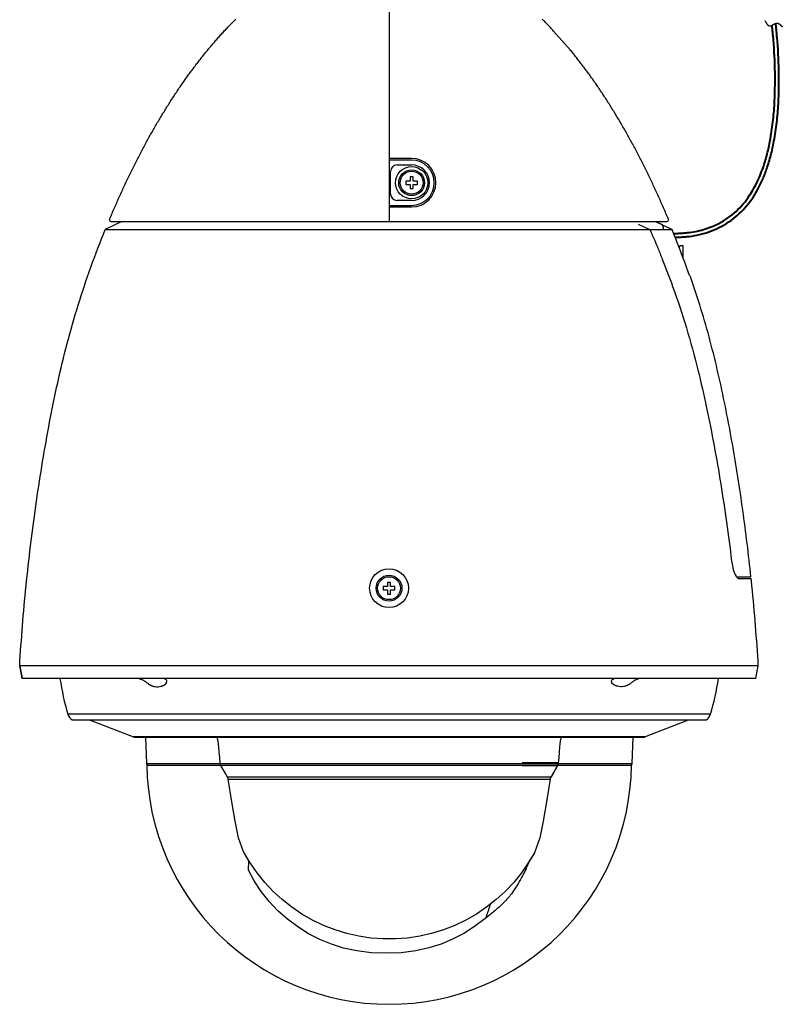
# Model space of a CAD drawing. Units: millimetres. Extents: x 297 to 436, y -248 to -15.
# Drawn here: x 370 to 394, y -108 to -78 of the extents above; entities that cross this region are included whole.
import ezdxf

# ---------------------------------------------------------------- set-up
doc = ezdxf.new("R2010")
doc.units = ezdxf.units.MM
doc.linetypes.add('PHANTOM2', pattern=[31.75, 15.875, -3.175, 3.175, -3.175, 3.175, -3.175])
doc.layers.add('GAIKEI', color=7, linetype='Continuous')

msp = doc.modelspace()

# ---------------------------------------------------------------- linework, layer by layer
at = {"layer": 'GAIKEI', "color": 1, "linetype": 'Continuous'}
for p, q in [((381.73512675, -77.05601707), (381.73512675, -83.86911965)), ((382.43647554, -81.91536229), (381.73512675, -81.91536229)), ((382.43647554, -81.96545864), (381.73512675, -81.96545864)), ((381.98560846, -82.11574766), (382.43647554, -82.11574766)), ((381.78522309, -83.01748183), (381.78522309, -82.31613303)), ((382.3863792, -82.61671109), (382.25612871, -82.61671109)), ((382.25612871, -82.61671109), (382.25612871, -82.71690377)), ((382.25612871, -82.71690377), (382.3863792, -82.71690377)), ((382.48657188, -82.4864606), (382.3863792, -82.4864606)), ((382.3863792, -82.4864606), (382.3863792, -82.61671109)), ((382.3863792, -82.71690377), (382.3863792, -82.84715426)), ((382.48657188, -82.61671109), (382.48657188, -82.4864606)), ((382.61682238, -82.61671109), (382.48657188, -82.61671109)), ((382.48657188, -82.71690377), (382.61682238, -82.71690377)), ((382.48657188, -82.84715426), (382.48657188, -82.71690377)), ((382.61682238, -82.71690377), (382.61682238, -82.61671109)), ((382.3863792, -82.84715426), (382.48657188, -82.84715426)), ((382.43647554, -83.2178672), (381.98560846, -83.2178672)), ((381.73512675, -83.36815623), (382.43647554, -83.36815623)), ((381.73512675, -83.41825257), (382.43647554, -83.41825257)), ((373.11838198, -83.86911965), (390.35186808, -83.86911965)), ((390.00273932, -83.86911765), (390.18042605, -83.95571704)), ((372.93932313, -84.11960136), (390.5099216, -84.11960136)), ((390.23675799, -84.0457514), (390.23675799, -84.11960136)), ((390.7524684, -84.62056479), (390.72742023, -84.67066113)), ((390.85266108, -84.62056479), (390.7524684, -84.62056479)), ((390.85266108, -84.97123919), (390.85266108, -84.62056479)), ((392.5110327, -94.890315), (392.95773596, -94.890315)), ((392.58054962, -94.94041134), (392.96302228, -94.94041134)), ((381.55477991, -95.19089306), (381.55477991, -95.29108574)), ((381.6850304, -95.19089306), (381.55477991, -95.19089306)), ((381.6850304, -95.06064257), (381.6850304, -95.19089306)), ((381.78522309, -95.06064257), (381.6850304, -95.06064257)), ((381.78522309, -95.19089306), (381.78522309, -95.06064257)), ((381.91547358, -95.19089306), (381.78522309, -95.19089306)), ((381.91547358, -95.29108574), (381.91547358, -95.19089306)), ((381.55477991, -95.29108574), (381.6850304, -95.29108574)), ((381.6850304, -95.29108574), (381.6850304, -95.42133623)), ((381.6850304, -95.42133623), (381.78522309, -95.42133623)), ((381.78522309, -95.42133623), (381.78522309, -95.29108574)), ((381.78522309, -95.29108574), (381.91547358, -95.29108574)), ((393.18512818, -97.64561384), (370.29704891, -97.64561384)), ((374.81555726, -98.08228557), (374.81551155, -98.08218458)), ((388.66662265, -98.08227934), (388.66666554, -98.08218458)), ((391.70407513, -99.15110004), (371.77810196, -99.15110004)), ((391.54557808, -99.3301316), (371.93659901, -99.3301316)), ((373.84477143, -99.85987218), (389.63740566, -99.85987218)), ((376.41904097, -99.89644147), (376.41026791, -99.85987218)), ((376.43590842, -99.98228107), (376.41894626, -99.89600872)), ((387.06323083, -99.89600872), (387.04626867, -99.98228107)), ((387.07190785, -99.85987218), (387.06313612, -99.89644147)), ((376.47227795, -100.32911374), (376.45927296, -100.16546919)), ((376.4858507, -100.49946827), (376.47225093, -100.32877374)), ((387.00995204, -100.32844886), (386.9963523, -100.49914304)), ((387.02290413, -100.16546919), (387.00992616, -100.32877373)), ((374.21873981, -100.68145219), (389.26343728, -100.68145219)), ((374.22730515, -100.73154854), (389.25487194, -100.73154854)), ((376.49876296, -100.66112101), (376.48582479, -100.49914304)), ((376.51542099, -100.72521398), (376.50646837, -100.70153472)), ((376.52359722, -100.74123786), (376.51542099, -100.72521398)), ((386.97934632, -100.65974911), (385.85922665, -100.65974911)), ((385.85922665, -100.73887681), (386.95608325, -100.73887681)), ((386.95857987, -100.74123788), (386.89023007, -100.86123653)), ((386.98131459, -100.67789371), (386.97550445, -100.70219974)), ((386.98341411, -100.66112104), (386.98131459, -100.67789371)), ((386.99637943, -100.4988034), (386.98341413, -100.66112101)), ((376.62719887, -100.92292475), (376.59194702, -100.86123653)), ((376.72880255, -101.10033904), (376.66291708, -100.9854281)), ((386.85497822, -100.92292475), (386.81926001, -100.9854281)), ((377.23241772, -101.09779392), (376.73152458, -101.097789)), ((376.75216797, -101.16713745), (376.74799983, -101.14679783)), ((376.75655517, -101.16540756), (377.23241772, -101.16540056)), ((386.24975937, -101.09779392), (377.23241772, -101.09779392)), ((377.23241772, -101.16540056), (386.24975937, -101.16540056)), ((386.7506525, -101.09778901), (386.24975937, -101.09779392)), ((386.24975937, -101.16540056), (386.72562192, -101.16540754)), ((386.73000866, -101.1671374), (386.62083575, -101.86371416)), ((386.7533748, -101.10033932), (386.74350355, -101.120031)), ((376.91431097, -102.16301236), (376.86134143, -101.86371474)), ((386.6208977, -101.86336409), (386.51492764, -102.46209953)), ((377.22993532, -103.42292817), (377.22578638, -103.41550771)), ((377.2376949, -103.43699425), (377.22970538, -103.42251693)), ((377.24134299, -103.44369306), (377.2376949, -103.43699425)), ((377.39110397, -103.69747611), (377.24134262, -103.44369317)), ((386.2408344, -103.44369328), (386.0626496, -103.74559595)), ((386.25639103, -103.41550714), (386.25246034, -103.42253736)), ((377.37450651, -103.97677197), (377.39111185, -103.69742209)), ((386.0531318, -103.77125745), (385.99196779, -103.92328918)), ((386.05724959, -103.76060708), (386.04735553, -103.78616034)), ((386.05314175, -103.77126126), (386.05340759, -103.77057379)), ((386.05340759, -103.77057379), (386.05728155, -103.76052547)), ((386.0571312, -103.76091652), (386.05728155, -103.76052546)), ((386.05728104, -103.76052526), (386.05790429, -103.75890336)), ((386.0579048, -103.75890355), (386.0635024, -103.74427046)), ((386.06359283, -103.74401894), (386.05790893, -103.75889123)), ((377.37450651, -103.97677197), (377.37386367, -103.98780577)), ((385.98279941, -103.94498845), (385.96007904, -103.99748654)), ((385.98614707, -103.93712258), (385.98767471, -103.9335124)), ((385.98766748, -103.93350935), (385.99196178, -103.92330359)), ((385.98767471, -103.9335124), (385.99193226, -103.92337715)), ((385.99196283, -103.92330403), (385.99441607, -103.91742398)), ((385.99441607, -103.91742398), (386.00774213, -103.88514047)), ((386.00774213, -103.88514047), (386.01585742, -103.86524393)), ((386.01781835, -103.86040383), (386.01580285, -103.86537156))]:
    msp.add_line(p, q, dxfattribs=at)
at = {"layer": 'GAIKEI', "linetype": 'Continuous'}
for p, q in [((373.45234642, -83.86911965), (372.93932313, -84.11960136)), ((373.4527463, -83.86911965), (372.93993822, -84.11963576)), ((389.99689831, -83.86911965), (390.5099216, -84.11960136)), ((390.3710407, -83.7355202), (390.39806016, -83.79962609)), ((390.56813108, -84.26381691), (390.5099216, -84.11960136)), ((390.62559386, -84.40833251), (390.56813108, -84.26381691)), ((390.68231402, -84.55314242), (390.62559386, -84.40833251)), ((390.73829564, -84.69824091), (390.68231402, -84.55314242)), ((390.79354281, -84.84362225), (390.73829564, -84.69824091)), ((390.84805831, -84.98928112), (390.79354281, -84.84362225)), ((390.90183582, -85.13521519), (390.84805831, -84.98928112)), ((390.95486503, -85.28142346), (390.90183582, -85.13521519)), ((391.00713563, -85.42790488), (390.95486503, -85.28142346)), ((391.04624506, -85.53934686), (391.00713563, -85.42790488)), ((370.363257, -98.04638458), (370.28512531, -97.64561384)), ((393.18512818, -97.64561384), (370.28512531, -97.64561384)), ((370.3692188, -98.04638458), (370.29704891, -97.64561384)), ((393.10699649, -98.04638458), (393.18512818, -97.64561384)), ((393.11295829, -98.04638458), (393.18512818, -97.64561384)), ((393.11295829, -98.04638458), (370.363257, -98.04638458)), ((372.47208495, -99.3301316), (373.80826128, -99.85298321)), ((391.01009214, -99.3301316), (389.67391581, -99.85298321)), ((374.188105, -99.85987218), (374.21873981, -100.68145219)), ((389.29407209, -99.85987218), (389.26343728, -100.68145219)), ((374.21873981, -100.68145219), (374.22730515, -100.73154854)), ((389.26343728, -100.68145219), (389.25487194, -100.73154854))]:
    msp.add_line(p, q, dxfattribs=at)
at = {"layer": 'GAIKEI', "color": 7, "linetype": 'Continuous'}
msp.add_line((389.67391581, -99.85298321), (373.80826128, -99.85298321), dxfattribs=at)
at = {"layer": 'GAIKEI', "linetype": 'Continuous'}
for points in [[(373.07219333, -83.79962609), (373.09109332, -83.75472332), (373.11003762, -83.70991874), (373.12902614, -83.66521258), (373.14805878, -83.62060506), (373.16713545, -83.57609642), (373.18625605, -83.53168688), (373.20542048, -83.48737667), (373.22462863, -83.44316601), (373.24388043, -83.39905514), (373.26317575, -83.35504428), (373.28251451, -83.31113366), (373.30189661, -83.2673235), (373.32132195, -83.22361402), (373.34079042, -83.18000545), (373.36030193, -83.13649802), (373.37985638, -83.09309194), (373.39945366, -83.04978744), (373.41909368, -83.00658474), (373.43877634, -82.96348407), (373.45850153, -82.92048564), (373.47826916, -82.87758967), (373.49807912, -82.83479638), (373.51793131, -82.792106), (373.53782563, -82.74951874), (373.55776197, -82.70703482), (373.57774024, -82.66465446), (373.59776034, -82.62237787), (373.61782215, -82.58020528), (373.63792559, -82.53813689), (373.65807053, -82.49617293), (373.67825689, -82.45431361), (373.69848455, -82.41255914), (373.71875342, -82.37090974), (373.73906339, -82.32936562), (373.75941435, -82.28792699), (373.7798062, -82.24659407), (373.80023885, -82.20536707), (373.82071217, -82.16424621), (373.84122607, -82.12323168), (373.86178044, -82.0823237), (373.88237518, -82.04152248), (373.90301018, -82.00082824), (373.92368533, -81.96024117), (373.94440053, -81.91976149), (373.96515568, -81.8793894), (373.98595066, -81.83912512), (374.00678537, -81.79896884), (374.02765971, -81.75892078), (374.04857356, -81.71898114), (374.06952682, -81.67915012), (374.09051938, -81.63942792), (374.11155113, -81.59981476), (374.13262197, -81.56031084), (374.15373179, -81.52091635), (374.17488048, -81.4816315), (374.19606793, -81.44245649), (374.21729403, -81.40339153), (374.23855868, -81.3644368), (374.25986176, -81.32559252), (374.28120316, -81.28685888), (374.30258278, -81.24823608), (374.32400051, -81.20972431), (374.34545623, -81.17132378), (374.36694985, -81.13303468), (374.38848123, -81.09485721), (374.41005029, -81.05679156), (374.4316569, -81.01883793), (374.45330095, -80.98099652), (374.47498234, -80.94326751), (374.49670095, -80.9056511), (374.51845667, -80.86814749), (374.54024939, -80.83075686), (374.562079, -80.79347941), (374.58394538, -80.75631533), (374.60584843, -80.71926481), (374.62778803, -80.68232804), (374.64976407, -80.64550521), (374.67177643, -80.6087965), (374.69382501, -80.57220211), (374.71590969, -80.53572222), (374.73803036, -80.49935703), (374.7601869, -80.46310671), (374.7823792, -80.42697145), (374.80460715, -80.39095144), (374.82687063, -80.35504687), (374.84916953, -80.31925791), (374.87150373, -80.28358475), (374.89387313, -80.24802757), (374.91627759, -80.21258656), (374.93871702, -80.1772619), (374.96119129, -80.14205376), (374.9837003, -80.10696233), (375.00624391, -80.0719878), (375.02882203, -80.03713033), (375.05143453, -80.0023901), (375.07408129, -79.9677673), (375.09676221, -79.93326211), (375.11947716, -79.89887469), (375.14222603, -79.86460523), (375.1650087, -79.8304539), (375.18782506, -79.79642087), (375.21067498, -79.76250633), (375.23355835, -79.72871044), (375.25647506, -79.69503338), (375.27942499, -79.66147532), (375.30240801, -79.62803643), (375.32542401, -79.59471688), (375.34847287, -79.56151685), (375.37155448, -79.52843651), (375.39466872, -79.49547602), (375.41781546, -79.46263555), (375.44099459, -79.42991528), (375.46420599, -79.39731537), (375.48744954, -79.36483598), (375.51072512, -79.33247728), (375.53403262, -79.30023945), (375.55737191, -79.26812264), (375.58074287, -79.23612702), (375.60414538, -79.20425275), (375.62757933, -79.1725), (375.65104459, -79.14086893), (375.67454105, -79.1093597), (375.69806857, -79.07797248), (375.72162705, -79.04670742), (375.74521636, -79.01556468), (375.76883638, -78.98454443), (375.79248699, -78.95364682), (375.81616806, -78.92287201), (375.83987949, -78.89222016), (375.86362113, -78.86169143), (375.88739288, -78.83128597), (375.91119461, -78.80100394), (375.93502621, -78.77084549), (375.95888753, -78.74081079), (375.98277847, -78.71089997), (376.00669891, -78.6811132), (376.03064871, -78.65145064), (376.05462776, -78.62191242), (376.07863594, -78.5924987), (376.10267311, -78.56320964), (376.12673916, -78.53404538), (376.15083397, -78.50500607), (376.17495741, -78.47609187), (376.19910935, -78.44730292), (376.22328968, -78.41863936), (376.24749826, -78.39010135), (376.27173498, -78.36168903), (376.29599971, -78.33340254), (376.32029233, -78.30524204), (376.34461271, -78.27720766), (376.36896073, -78.24929955), (376.39333625, -78.22151786), (376.41773917, -78.19386272), (376.44216935, -78.16633428), (376.46662666, -78.13893267), (376.49111099, -78.11165805), (376.5156222, -78.08451054), (376.54016017, -78.05749029), (376.56472478, -78.03059744), (376.58931589, -78.00383212), (376.61393339, -77.97719447), (376.63857714, -77.95068463), (376.66324703, -77.92430273), (376.68794291, -77.89804892), (376.71266468, -77.87192331), (376.73741219, -77.84592606), (376.76218533, -77.82005728), (376.78698396, -77.79431712), (376.81180796, -77.76870571), (376.83665721, -77.74322317), (376.86153156, -77.71786963), (376.88643091, -77.69264524), (376.91135511, -77.66755011), (376.93630405, -77.64258438), (376.96127758, -77.61774817), (376.9862756, -77.59304161)], [(386.74393289, -77.85755855), (386.73675716, -77.85002932), (386.71186163, -77.82400846), (386.68694032, -77.7981175), (386.66199337, -77.77235659), (386.63702089, -77.74672586), (386.61202303, -77.72122543), (386.58699991, -77.69585545), (386.56195166, -77.67061603), (386.53687841, -77.64550733), (386.51178028, -77.62052945), (386.48665742, -77.59568254)], [(390.39806016, -83.79962609), (390.37906363, -83.75449448), (390.36002234, -83.70946206), (390.34093637, -83.66452907), (390.32180583, -83.61969573), (390.30263082, -83.57496229), (390.28341143, -83.53032897), (390.26414776, -83.485796), (390.24483993, -83.44136361), (390.22548801, -83.39703204), (390.20609212, -83.35280152), (390.18665236, -83.30867226), (390.16716882, -83.26464451), (390.14764161, -83.22071849), (390.12807082, -83.17689442), (390.10845657, -83.13317254), (390.08879894, -83.08955307), (390.06909805, -83.04603623), (390.049354, -83.00262226), (390.02956688, -82.95931137), (390.0097368, -82.9161038), (389.98986386, -82.87299976), (389.96994817, -82.82999947), (389.94998983, -82.78710317), (389.92998894, -82.74431107), (389.9099456, -82.70162339), (389.88985993, -82.65904036), (389.86973201, -82.6165622), (389.84956197, -82.57418912), (389.82934989, -82.53192135), (389.8090959, -82.4897591), (389.78880008, -82.4477026), (389.76846255, -82.40575205), (389.74808341, -82.36390769), (389.72766277, -82.32216972), (389.70720074, -82.28053836), (389.68669741, -82.23901382), (389.6661529, -82.19759633), (389.64556731, -82.15628609), (389.62494075, -82.11508333), (389.60427332, -82.07398824), (389.58356514, -82.03300106), (389.5628163, -81.99212198), (389.54202693, -81.95135122), (389.52119712, -81.910689), (389.50032698, -81.87013551), (389.47941662, -81.82969098), (389.45846615, -81.78935561), (389.43747568, -81.74912961), (389.41644531, -81.70901319), (389.39537516, -81.66900656), (389.37426534, -81.62910992), (389.35311594, -81.58932348), (389.33192709, -81.54964744), (389.3106989, -81.51008202), (389.28943146, -81.47062742), (389.2681249, -81.43128384), (389.24677933, -81.39205148), (389.22539485, -81.35293055), (389.20397157, -81.31392125), (389.18250961, -81.27502379), (389.16100907, -81.23623836), (389.13947007, -81.19756517), (389.11789273, -81.15900441), (389.09627714, -81.12055628), (389.07462343, -81.08222099), (389.0529317, -81.04399874), (389.03120207, -81.00588971), (389.00943466, -80.96789412), (388.98762956, -80.93001215), (388.9657869, -80.892244), (388.94390679, -80.85458986), (388.92198935, -80.81704994), (388.90003468, -80.77962443), (388.8780429, -80.74231352), (388.85601412, -80.7051174), (388.83394846, -80.66803626), (388.81184604, -80.63107031), (388.78970696, -80.59421972), (388.76753134, -80.5574847), (388.7453193, -80.52086542), (388.72307095, -80.48436209), (388.7007864, -80.44797489), (388.67846578, -80.411704), (388.6561092, -80.37554962), (388.63371676, -80.33951194), (388.6112886, -80.30359113), (388.58882483, -80.26778739), (388.56632555, -80.2321009), (388.54379089, -80.19653185), (388.52122097, -80.16108042), (388.4986159, -80.12574679), (388.4759758, -80.09053115), (388.45330079, -80.05543368), (388.43059098, -80.02045456), (388.40784649, -79.98559397), (388.38506744, -79.95085209), (388.36225395, -79.91622911), (388.33940613, -79.8817252), (388.31652411, -79.84734054), (388.293608, -79.81307531), (388.27065792, -79.77892969), (388.24767399, -79.74490385), (388.22465632, -79.71099797), (388.20160505, -79.67721223), (388.17852028, -79.64354679), (388.15540214, -79.61000184), (388.13225075, -79.57657755), (388.10906623, -79.54327409), (388.08584869, -79.51009164), (388.06259825, -79.47703036), (388.03931505, -79.44409042), (388.01599919, -79.41127201), (387.9926508, -79.37857528), (387.96927, -79.34600041), (387.94585692, -79.31354757), (387.92241166, -79.28121691), (387.89893436, -79.24900862), (387.87542513, -79.21692286), (387.8518841, -79.1849598), (387.82831139, -79.15311959), (387.80470712, -79.1214024), (387.78107141, -79.08980841), (387.75740438, -79.05833777), (387.73370617, -79.02699064), (387.70997689, -78.9957672), (387.68621666, -78.96466759), (387.6624256, -78.93369198), (387.63860385, -78.90284054), (387.61475152, -78.87211341), (387.59086874, -78.84151077), (387.56695563, -78.81103276), (387.54301231, -78.78067955), (387.51903891, -78.7504513), (387.49503555, -78.72034815), (387.47100236, -78.69037027), (387.44693947, -78.66051781), (387.42284698, -78.63079093), (387.39872504, -78.60118978), (387.37457377, -78.57171451), (387.35039328, -78.54236528), (386.83388376, -77.96565659), (386.80964523, -77.93655989), (386.78537787, -77.90758968), (386.76108181, -77.8787461), (386.73675716, -77.85002932)], [(370.28512531, -97.64561384), (370.29443728, -97.49039039), (370.3041735, -97.33519493), (370.31433208, -97.1800282), (370.32491115, -97.02489093), (370.3359088, -96.86978385), (370.34732315, -96.7147077), (370.35915231, -96.55966322), (370.37139438, -96.40465113), (370.38404749, -96.24967217), (370.39710973, -96.09472708), (370.41057922, -95.93981659), (370.42445407, -95.78494143), (370.43873239, -95.63010233), (370.45341229, -95.47530004), (370.46849188, -95.32053528), (370.48396927, -95.1658088), (370.49984257, -95.01112131), (370.51610989, -94.85647357), (370.53276935, -94.70186629), (370.54981904, -94.54730022), (370.56725709, -94.3927761), (370.58508159, -94.23829464), (370.60329067, -94.08385659), (370.62188244, -93.92946269), (370.64085499, -93.77511366), (370.66020645, -93.62081024), (370.67993492, -93.46655317), (370.70003852, -93.31234317), (370.72051535, -93.15818099), (370.74136352, -93.00406736), (370.76258115, -92.850003), (370.78416634, -92.69598866), (370.8061186, -92.54202524), (370.82844416, -92.38811451), (370.85115132, -92.23425847), (370.87424835, -92.08045915), (370.89774354, -91.92671855), (370.92164518, -91.77303869), (370.94596156, -91.61942159), (370.97070096, -91.46586927), (370.99587166, -91.31238373), (371.02148196, -91.15896699), (371.04754013, -91.00562108), (371.07405446, -90.852348), (371.10103325, -90.69914976), (371.12848477, -90.54602839), (371.15641731, -90.3929859), (371.18483915, -90.24002431), (371.21375859, -90.08714562), (371.24318391, -89.93435186), (371.27312339, -89.78164503), (371.30358539, -89.62902722), (371.3345829, -89.47650341), (371.36613596, -89.32408312), (371.39826525, -89.17177627), (371.43099142, -89.01959275), (371.46433515, -88.86754248), (371.49831709, -88.71563535), (371.53295792, -88.56388127), (371.56827829, -88.41229015), (371.60429888, -88.2608719), (371.64104034, -88.1096364), (371.67852333, -87.95859358), (371.71676854, -87.80775334), (371.75579661, -87.65712558), (371.79562822, -87.50672021), (371.83628402, -87.35654713), (371.87778469, -87.20661624), (371.92015088, -87.05693746), (371.96339597, -86.90751859), (372.00751314, -86.75836166), (372.05249207, -86.60946769), (372.09832244, -86.4608377), (372.14499395, -86.31247271), (372.19249627, -86.16437373), (372.2408191, -86.0165418), (372.28995211, -85.86897793), (372.33988499, -85.72168314), (372.39060742, -85.57465845), (372.4421091, -85.42790488), (372.4943797, -85.28142346), (372.54740891, -85.13521519), (372.60118642, -84.98928112), (372.65570192, -84.84362225), (372.71094909, -84.69824091), (372.76693071, -84.55314242), (372.82365087, -84.40833251), (372.88111365, -84.26381691), (372.93932313, -84.11960136)], [(392.95773731, -94.890315), (392.94387723, -94.76076414), (392.92974268, -94.63124201), (392.91533478, -94.50174905), (392.90065464, -94.37228568), (392.88570337, -94.24285233), (392.87048208, -94.11344944), (392.85499188, -93.98407745), (392.83923389, -93.85473677), (392.82320921, -93.72542785), (392.80691897, -93.59615112), (392.79036426, -93.466907), (392.7735462, -93.33769593), (392.75646591, -93.20851834), (392.73912449, -93.07937467), (392.72152306, -92.95026534), (392.70366272, -92.82119078), (392.6855446, -92.69215143), (392.66716893, -92.56314784), (392.64853198, -92.43418103), (392.6296289, -92.30525219), (392.61045479, -92.17636252), (392.59100479, -92.04751319), (392.57127403, -91.9187054), (392.55125762, -91.78994032), (392.53095071, -91.66121914), (392.5103484, -91.53254305), (392.48944583, -91.40391323), (392.46823813, -91.27533087), (392.44672042, -91.14679715), (392.42488783, -91.01831326), (392.40273548, -90.88988039), (392.3802585, -90.76149971), (392.35745202, -90.63317242), (392.33431116, -90.5048997), (392.31083105, -90.37668273), (392.28700681, -90.2485227), (392.26283358, -90.1204208), (392.23830647, -89.99237821), (392.21342062, -89.86439612), (392.18817115, -89.73647571), (392.16255298, -89.6086183), (392.13655725, -89.48082762), (392.11017191, -89.35310941), (392.08338482, -89.22546951), (392.05618381, -89.09791375), (392.02855673, -88.97044794), (392.00049143, -88.84307792), (391.97197575, -88.71580951), (391.94299754, -88.58864854), (391.91354463, -88.46160083), (391.88360489, -88.33467222), (391.85316614, -88.20786852), (391.82221624, -88.08119556), (391.79074303, -87.95465917), (391.75873435, -87.82826518), (391.72617806, -87.70201941), (391.69306199, -87.57592768), (391.65937399, -87.44999583), (391.62510191, -87.32422968), (391.59023359, -87.19863506), (391.55475687, -87.07321779), (391.5186628, -86.94798278), (391.48195454, -86.82293146), (391.44463817, -86.69806444), (391.40671975, -86.57338231), (391.36820536, -86.44888568), (391.32910105, -86.32457513), (391.2894129, -86.20045129), (391.24914697, -86.07651473), (391.20830933, -85.95276607), (391.16690606, -85.82920591), (391.1249432, -85.70583483), (391.08242684, -85.58265346), (391.0673333, -85.53934686)], [(393.18512818, -97.64561384), (393.17581622, -97.49039039), (393.16608, -97.33519493), (393.15592141, -97.1800282), (393.14534235, -97.02489093), (393.13434469, -96.86978385), (393.12293035, -96.7147077), (393.11110119, -96.55966322), (393.09885911, -96.40465113), (393.08620601, -96.24967217), (393.07314377, -96.09472708), (393.05967428, -95.93981659), (393.04579942, -95.78494143), (393.0315211, -95.63010233), (393.0168412, -95.47530004), (393.00176161, -95.32053528), (392.98628422, -95.1658088), (392.97041092, -95.01112131), (392.96302228, -94.94041134)]]:
    msp.add_lwpolyline(points, dxfattribs=at)
at = {"layer": 'GAIKEI', "color": 1, "linetype": 'PHANTOM2', "lineweight": 40, "flags": 128}
for points in [[(390.55842109, -84.23976015, 0.0221487086), (390.98523304, -84.21526634, 0.0889810443), (391.95808651, -83.93074302, 0.1299587188), (392.91563774, -83.05749171, 0.0664556966), (393.35178824, -82.14021649, 0.0368027316), (393.56347857, -81.29417865, 0.0317174134), (393.69012054, -80.13816466, 0.0340624018), (393.640965, -78.10391856, 0.0037334629), (393.610448, -77.78060298, 0.0037334629)], [(390.60607646, -84.35924736, 0.0217404182), (391.03751993, -84.32973955, 0.1169486941), (392.27200367, -83.88421953, 0.1188566424), (393.14798329, -82.9069185, 0.0444812491), (393.4460957, -82.23557199, 0.0374700685), (393.66920145, -81.38264468, 0.0324479889), (393.80617388, -80.21505121, 0.0348144826), (393.76599849, -78.15844494, 0.0050853141), (393.72493014, -77.72052062, 0.0050853141)]]:
    msp.add_lwpolyline(points, format="xyb", dxfattribs=at)
at = {"layer": 'GAIKEI', "color": 1, "linetype": 'PHANTOM2', "ltscale": 0.05, "flags": 128}
msp.add_lwpolyline([(393.38956973, -77.64175556, 0.0051122727), (393.41457482, -77.68674276, 0.0109566547), (393.43371587, -77.71857345, 0.0193532702), (393.45349058, -77.74727917, 0.0199392012), (393.46715986, -77.76401884, 0.0747288183), (393.49980349, -77.79237325, 0.1250056891), (393.53580776, -77.80415411, 0.0672778195), (393.55754288, -77.80218821, 0.0283446601), (393.57112914, -77.79841358, 0.02584709), (393.58977608, -77.79097274, 0.0160030789), (393.60892187, -77.78142902, 0.0109618412), (393.63831562, -77.76471958, -0.0044583666), (393.66816246, -77.74726191, -0.0102772746), (393.68811376, -77.73638801, -0.0176470865), (393.70796896, -77.72695189, -0.0443161237), (393.7373113, -77.71704263, -0.154370235), (393.7976831, -77.72113102, -0.0419020893), (393.81974243, -77.73163337, -0.0362479115), (393.84556055, -77.74925583, -0.0235036456), (393.87082353, -77.77114528, -0.0138292754), (393.89569791, -77.79602163, -0.0060583742), (393.92854712, -77.83162386)], format="xyb", dxfattribs=at)
at = {"layer": 'GAIKEI', "color": 1, "linetype": 'Continuous'}
for points in [[(389.45689026, -83.95571704, -0.0006934906), (389.82325066, -84.11960136)], [(390.23675799, -84.0457514, 0.0055767823), (390.23642485, -84.03875914, 0.0587843672), (390.2328663, -84.01812237, 0.1763115198), (390.19254036, -83.96270474, 0.0097336247), (390.18958416, -83.96084264, 0.0111034036), (390.18350632, -83.95738169, 0.0027720735), (390.18042605, -83.95571704)], [(389.82325066, -84.11960136, -0.0021365378), (389.97176359, -84.46225779, -0.0031341095), (390.06822205, -84.69176719, -0.0021368105), (390.20908414, -85.0376391)], [(390.20908414, -85.0376391, -0.0059348708), (390.52927652, -85.8809553, -0.0264091466), (391.31082932, -88.47053544, -0.0085152867), (391.58024975, -89.64265446, -0.0125300341), (392.01953664, -92.00742092, -0.010177943), (392.35417421, -94.38935158)], [(392.35417421, -94.38935158, 0.0043371647), (392.36079522, -94.43855342, 0.0352031658), (392.41022002, -94.66470213, 0.0250724066), (392.44851198, -94.77397723, 0.0285571424), (392.48414595, -94.84861278, 0.022785006), (392.50156991, -94.87673356, 0.0053553492), (392.51096189, -94.8903678)], [(392.51096189, -94.8903678, 0.0056178374), (392.51776008, -94.89908129, 0.0335450279), (392.53456436, -94.91739137, 0.0454931616), (392.55190979, -94.93110535, 0.0392900154), (392.56041964, -94.93574211, 0.0453319622), (392.56823314, -94.93833194, 0.014700241), (392.57228866, -94.93917676, 0.010073411), (392.57778412, -94.94003577, 0.0025075876), (392.58054962, -94.94041134)], [(374.00440809, -98.05640382, -0.0128485272), (374.02181604, -98.05791596, -0.0361335897), (374.04466407, -98.06231726, -0.0487063611), (374.09366824, -98.08064702, -0.0228542774), (374.12438773, -98.09724355, -0.0217183596), (374.1632123, -98.12293458, -0.0100245757), (374.19108307, -98.14398106, -0.0025378925), (374.22750485, -98.17299942, 0.0095230671), (374.26432142, -98.20151165, 0.0235710704), (374.29807395, -98.22432691, 0.0144251031), (374.31333218, -98.23280976, 0.0052675408), (374.32368147, -98.2381547)], [(374.32368147, -98.2381547, 0.0015693182), (374.33410504, -98.24305503, 0.0104661548), (374.35516668, -98.25237074, 0.0015693201), (374.36580475, -98.25678611)], [(374.36580215, -98.25678681, 0.0024238838), (374.36679908, -98.25728287, 0.0098945806), (374.3682118, -98.25794109, 0.0016626072), (374.3690273, -98.25829966)], [(374.3690273, -98.25829966, 0.0071115871), (374.40173486, -98.27089271, 0.0114057339), (374.42381373, -98.27844411, 0.0356764003), (374.48061109, -98.29185636, 0.1100775559), (374.66575505, -98.28261033, 0.0166794824), (374.68797013, -98.27548694, 0.0100036923), (374.70979029, -98.26718869, 0.0055496453), (374.73141148, -98.25829982)], [(374.73141148, -98.25829982, 0.0019729302), (374.73217459, -98.25794333, 0.013143247), (374.73367893, -98.25718682, 0.0019729786), (374.73442016, -98.25678682)], [(374.73442321, -98.25678612, 0.0023476375), (374.74425602, -98.25246167, 0.004698354), (374.75157794, -98.24910893, 0.0081273621), (374.76121233, -98.24437246, 0.0032290153), (374.76836183, -98.24066169, 0.0011739453), (374.7731122, -98.2381547)], [(374.7731122, -98.2381547, 0.0070639426), (374.78383793, -98.23167033, 0.1425126437), (374.83528288, -98.17407407, 0.0768957684), (374.84504626, -98.1411892, 0.0782886404), (374.84443813, -98.11312987, 0.1268080295), (374.8302755, -98.08212133, 0.0285458802), (374.82604256, -98.07751521, 0.0109231882), (374.82143594, -98.07327168)], [(374.82143594, -98.07327168, 0.0053805066), (374.81465263, -98.06884226, 0.013145011), (374.80913946, -98.06554225, 0.0211288978), (374.80347795, -98.06265968, 0.0439105529), (374.79457274, -98.05949793, 0.0168399792), (374.78993036, -98.05845111, 0.0122993677), (374.78519544, -98.05766472, 0.0079144362), (374.78039574, -98.05706063, 0.0036794554), (374.77394336, -98.05640372)], [(388.70906489, -98.2381547, -0.0070643461), (388.69833886, -98.23167014, -0.1425170764), (388.64689311, -98.17407173, -0.0768993204), (388.63713037, -98.14118566, -0.0782935991), (388.63773976, -98.11312557, -0.1268147697), (388.65190499, -98.08211718, -0.028546211), (388.65613847, -98.07751132, -0.0109201958), (388.66074556, -98.07326803)], [(388.66074556, -98.07326803, -0.0053798646), (388.6675284, -98.06883959, -0.0131433823), (388.67304117, -98.0655403, -0.0211261549), (388.67870223, -98.06265836, -0.0439046432), (388.68760661, -98.0594973, -0.0168377668), (388.69224851, -98.0584507, -0.0122978067), (388.69698292, -98.05766448, -0.0079134645), (388.70178208, -98.0570605, -0.0036790151), (388.70823373, -98.05640372)], [(388.74775388, -98.25678612, -0.0023476375), (388.73792107, -98.25246167, -0.004698354), (388.73059915, -98.24910893, -0.0081273621), (388.72096476, -98.24437246, -0.0032290153), (388.71381526, -98.24066169, -0.0011739453), (388.70906489, -98.2381547)], [(388.75076561, -98.25829982, -0.0019729301), (388.7500025, -98.25794333, -0.013143247), (388.74849816, -98.25718682, -0.0019729787), (388.74775693, -98.25678682)], [(389.11314979, -98.25829966, -0.0071115871), (389.08044223, -98.27089271, -0.0114057339), (389.05836336, -98.27844411, -0.0356764003), (389.001566, -98.29185636, -0.1100775559), (388.81642204, -98.28261033, -0.0166794824), (388.79420696, -98.27548694, -0.0100036923), (388.7723868, -98.26718869, -0.0055496453), (388.75076561, -98.25829982)], [(389.11637494, -98.25678681, -0.002423884), (389.11537801, -98.25728287, -0.0098945813), (389.11396529, -98.25794109, -0.0016626074), (389.11314979, -98.25829966)], [(389.15849562, -98.2381547, -0.0015693182), (389.14807205, -98.24305503, -0.0104661548), (389.12701041, -98.25237074, -0.0015693201), (389.11637234, -98.25678611)], [(389.477769, -98.05640382, 0.0128485272), (389.46036105, -98.05791596, 0.0361335897), (389.43751302, -98.06231726, 0.0487063611), (389.38850885, -98.08064702, 0.0228542774), (389.35778936, -98.09724355, 0.0217183594), (389.31896479, -98.12293458, 0.0100245756), (389.29109402, -98.14398106, 0.0025378927), (389.25467224, -98.17299942, -0.0095230672), (389.21785567, -98.20151165, -0.0235710704), (389.18410314, -98.22432691, -0.0144251032), (389.16884491, -98.23280976, -0.0052675408), (389.15849562, -98.2381547)], [(376.50283077, -100.65974911, 0.0036898838), (376.50239777, -100.65970864, 0.0098131431), (376.50196972, -100.65968023, 0.0110408822), (376.50168954, -100.65967393, 0.0336926332), (376.50114822, -100.65970773, 0.0512976217), (376.50064206, -100.65982722, 0.0668702422), (376.50012686, -100.6600938, 0.0346419352), (376.49976129, -100.66038677, 0.0187663351), (376.49946487, -100.66067915, 0.0098144847), (376.49917802, -100.66099484, 0.0029232804), (376.49898927, -100.66121135)], [(376.52609384, -100.73887681, 0.0032651997), (376.52570318, -100.73892895, 0.0054043899), (376.52544806, -100.73896761, 0.0085594771), (376.52520092, -100.7390121, 0.0248053683), (376.52479723, -100.73911107, 0.0341965001), (376.5244914, -100.73922532, 0.0409107753), (376.52427312, -100.73934731, 0.0681939297), (376.5240644, -100.73953266, 0.096716465), (376.52390773, -100.73981249, 0.0327143298), (376.52387069, -100.73995446, 0.0244936722), (376.52384861, -100.74010738, 0.0217557571), (376.52383758, -100.74032476, 0.0104783072), (376.5238395, -100.74049525, 0.006867897), (376.52385029, -100.7407286, 0.001693646), (376.52385735, -100.7408465)], [(386.95608325, -100.73887681, -0.0032651993), (386.95647391, -100.73892895, -0.0054043893), (386.95672903, -100.73896761, -0.0085594763), (386.95697617, -100.73901211, -0.0248053661), (386.95737987, -100.73911107, -0.0341964985), (386.95768569, -100.73922533, -0.0409107758), (386.95790397, -100.73934732, -0.0681939366), (386.9581127, -100.73953267, -0.0967164856), (386.95826937, -100.7398125, -0.0327143443), (386.95830641, -100.73995446, -0.0244936817), (386.95832849, -100.74010738, -0.0217557643), (386.95833951, -100.74032476, -0.0104783102), (386.9583376, -100.74049525, -0.006867899), (386.9583268, -100.74072861, -0.0016936463), (386.95831974, -100.7408465)], [(386.97934631, -100.65974911, -0.0036898849), (386.97977931, -100.65970864, -0.0098131465), (386.98020736, -100.65968022, -0.0110408867), (386.98048754, -100.65967392, -0.0336926501), (386.98102886, -100.65970773, -0.0512976545), (386.98153501, -100.65982722, -0.0668703042), (386.98205021, -100.6600938, -0.0346419655), (386.98241579, -100.66038677, -0.0187663495), (386.9827122, -100.66067915, -0.0098144915), (386.98299905, -100.66099484, -0.0029232823), (386.9831878, -100.66121135)], [(376.7315274, -101.09779392, 0.0038950986), (376.73114665, -101.09789377, 0.0104472553), (376.7307759, -101.0980024, 0.0334512685), (376.73026043, -101.09820095, 0.0430644243), (376.72991225, -101.09840159, 0.0817620316), (376.72956018, -101.09874331, 0.0508290186), (376.72939477, -101.09903185, 0.0345126302), (376.72927475, -101.09936016, 0.0121678945), (376.72922772, -101.09953569, 0.0112564642), (376.72917481, -101.09977831, 0.0064849905), (376.72912958, -101.10002766, 0.003559592), (376.7290882, -101.10028038)], [(376.75655357, -101.16540061, 0.0051926568), (376.75593584, -101.16542343, 0.0106262672), (376.75547928, -101.16545575, 0.0172228358), (376.75503374, -101.16551296, 0.0457256093), (376.7543285, -101.16569257, 0.063445981), (376.75362597, -101.16605546, 0.0202144895), (376.75333034, -101.16627391, 0.0173364932), (376.75298948, -101.1665674, 0.0101766606), (376.75265891, -101.16688413, 0.0035597584), (376.75233348, -101.16721247)], [(386.72562312, -101.16540056, -0.0051926894), (386.72624084, -101.16542338, -0.0106263379), (386.7266974, -101.16545571, -0.0172229612), (386.72714294, -101.16551291, -0.0457259941), (386.72784817, -101.16569252, -0.0634466409), (386.72855068, -101.16605541, -0.0202146916), (386.7288463, -101.16627385, -0.0173366545), (386.72918716, -101.16656734, -0.0101767485), (386.72951773, -101.16688407, -0.0035597878), (386.72984314, -101.16721242)], [(386.75064996, -101.09779407, -0.0038950962), (386.75103072, -101.09789393, -0.0104472462), (386.75140147, -101.09800255, -0.033451208), (386.75191695, -101.0982011, -0.0430642873), (386.75226514, -101.09840175, -0.0817616303), (386.75261721, -101.09874347, -0.0508285786), (386.75278263, -101.09903201, -0.0345123702), (386.75290264, -101.09936033, -0.0121678138), (386.75294968, -101.09953585, -0.0112563969), (386.7530026, -101.09977847, -0.0064849549), (386.75304782, -101.10002783, -0.0035595727), (386.7530892, -101.10028056)], [(386.01622616, -103.86433574, 0.0015575306), (386.03487724, -103.81787516, 0.0011680856), (386.04404574, -103.79458259, 0.0006489948), (386.05314175, -103.77126126)], [(385.96007904, -103.99748654, -0.0030961652), (385.84624133, -104.21050845, -0.0130589455), (385.69677328, -104.47086718, -0.0225878116), (385.53075697, -104.71756745, -0.0355125882), (385.29831956, -104.98619074, -0.0191523043), (385.07984353, -105.1895923, -0.0066340976), (384.94199251, -105.30604926, -0.003095699), (384.75441623, -105.45820952)], [(384.87356581, -105.07278949, -0.0023561663), (384.87634768, -105.06520753, -0.0061342544), (384.87925543, -105.05768018, -0.0138693302), (384.8835334, -105.04781764, -0.0066111713), (384.8870427, -105.04055123, -0.0023571616), (384.89067794, -105.03333944)], [(384.74493782, -105.45484532, 0.0039359038), (384.79462187, -105.31206494, 0.0016454199), (384.82678292, -105.21654746, 0.002307988), (384.85812194, -105.1207581, 0.0006009881), (384.87356581, -105.07278949)], [(384.73979928, -105.46939694, -0.0006749526), (384.74493782, -105.45484532)]]:
    msp.add_lwpolyline(points, format="xyb", dxfattribs=at)
for points in [[(376.44985174, -100.07464309), (376.44982124, -100.07434913), (376.43581899, -99.98176918)], [(376.45927289, -100.16546944), (376.44989653, -100.07493981), (376.43590842, -99.98228107)], [(387.04626867, -99.98228107), (387.03228056, -100.07493981), (387.0229042, -100.16546944)], [(387.0463581, -99.98176918), (387.03235585, -100.07434913), (387.02290426, -100.16546943)], [(376.50646837, -100.70153472), (376.50074617, -100.67720485), (376.49876298, -100.66112104)], [(376.52359722, -100.74123786), (376.51570852, -100.72584414), (376.50667264, -100.70219974), (376.5008625, -100.67789371), (376.49876298, -100.66112104)], [(376.66307855, -100.98571065), (376.59211694, -100.86153486), (376.52359722, -100.74123788)], [(386.98341411, -100.66112104), (386.98143093, -100.67720485), (386.97570872, -100.70153472), (386.9667561, -100.72521398), (386.95857987, -100.74123786)], [(386.97550445, -100.70219974), (386.96646857, -100.72584414), (386.95857987, -100.74123786)], [(386.89039076, -100.86095533), (386.81943001, -100.98513159), (386.75337454, -101.10033904)], [(376.74799983, -101.14679783), (376.73858239, -101.1197694), (376.72880229, -101.10033931)], [(376.75216796, -101.16713744), (376.74816192, -101.14741441), (376.73883779, -101.12035866), (376.72880229, -101.10033932)], [(377.2257847, -103.41550713), (377.06855146, -102.98154427), (376.96730376, -102.46240635), (376.86138934, -101.86402043), (376.75216843, -101.1671374)], [(386.7533748, -101.10033931), (386.7435947, -101.1197694), (386.73417726, -101.14679783), (386.73000912, -101.16713745)], [(386.73879803, -101.13353603), (386.73401517, -101.14741441), (386.73000913, -101.16713744)], [(386.5149953, -102.46175257), (386.41375791, -102.98089659), (386.25639134, -103.41550647)], [(386.41374611, -102.98092918), (386.41362557, -102.98154723), (386.2563912, -103.41550813)], [(386.24083422, -103.44369304), (386.05361766, -103.76092132), (385.83835792, -104.07152372), (385.60007138, -104.36620737), (385.34013034, -104.64295783), (385.06009092, -104.89993894), (384.76170835, -105.13547414), (384.44679325, -105.34813658), (384.11704853, -105.53681168), (383.77421232, -105.70053227), (383.42011268, -105.83839337), (383.05673231, -105.94961308), (382.68611439, -106.03357451), (382.31031974, -106.08981178), (381.93140835, -106.11801892), (381.55145501, -106.1180444), (381.17253984, -106.08988809), (380.79673781, -106.03370127), (380.4261089, -105.94978963), (380.06271397, -105.83861881), (379.70859623, -105.70080548), (379.36573837, -105.53713114), (379.03596872, -105.34850063), (378.72102579, -105.13588116), (378.42261253, -104.90038707), (378.14253924, -104.6434446), (377.88256043, -104.3667289), (377.64423216, -104.07207497), (377.42892681, -103.76149538), (377.24134291, -103.4436931)], [(386.2525789, -103.42232262), (386.2448151, -103.43638573), (386.24083413, -103.44369299)], [(386.04735556, -103.78616028), (386.03059839, -103.82863572), (386.01781835, -103.86040383)], [(384.73979845, -105.46939764), (384.70667287, -105.49699391), (384.38905373, -105.73708574), (384.05229534, -105.94904887), (383.7035441, -106.12925268), (383.34714519, -106.27717894), (382.97229824, -106.39712332), (382.56320097, -106.48964466), (382.11606937, -106.54763328), (381.64889697, -106.56275221), (381.18169678, -106.54889306), (380.73442198, -106.49245163), (380.32506605, -106.40135681), (379.94984542, -106.28272464), (379.59296405, -106.13604985), (379.24361478, -105.95707181), (378.90613816, -105.74629687), (378.58769239, -105.50731931), (378.2923433, -105.24353937), (378.02072704, -104.95589221), (377.77359255, -104.64506836), (377.55380758, -104.31426638), (377.37386338, -103.9878108)], [(385.98766748, -103.93350935), (385.97597059, -103.9610349), (385.96007904, -103.99748654)]]:
    msp.add_lwpolyline(points, dxfattribs=at)
at = {"layer": 'GAIKEI', "color": 1, "linetype": 'Continuous', "ltscale": 0.3}
for centre, radius in [((382.43647554, -82.66680743), 0.50096343), ((382.43647554, -82.66680743), 0.40077074), ((382.43647554, -82.66680743), 0.35568403), ((381.73512675, -95.2409894), 0.60115611), ((381.73512675, -95.2409894), 0.40077074), ((381.73512675, -95.2409894), 0.35568403)]:
    msp.add_circle(centre, radius, dxfattribs=at)
for centre, radius, start, end in [((381.98560846, -82.31613303), 0.20038537, 90, 180), ((382.43647554, -82.66680743), 0.75144514, 270, 90), ((382.43647554, -82.66680743), 0.7013488, 270, 90), ((382.43647554, -82.66680743), 0.55105977, 270, 90), ((381.98560846, -83.01748183), 0.20038537, 180, 270), ((384.86876948, -105.62276243), 0.2003854, 124.796711756, 130.06160952)]:
    msp.add_arc(centre, radius, start, end, dxfattribs=at)
at = {"layer": 'GAIKEI', "linetype": 'Continuous', "ltscale": 0.3}
for centre, radius, start, end in [((373.11838198, -83.81902331), 0.05009634, 157.219715222, 270), ((390.35187151, -83.81902331), 0.05009634, 270, 22.780284778), ((379.46361974, -96.87520664), 8.0154148, 188.403917019, 196.495471824), ((384.01855735, -96.87520664), 8.0154148, 343.504528176, 351.596082981), ((372.06630887, -99.06575404), 0.30057806, 196.495471825, 238.812416028), ((391.41586822, -99.06575404), 0.30057806, 301.187583971, 343.504528175), ((371.93659901, -99.28003526), 0.05009634, 238.812416022, 270), ((391.54557808, -99.28003526), 0.05009634, 270, 301.187583968), ((373.84477143, -99.75967949), 0.10019269, 248.629377729, 270), ((389.63740566, -99.75967949), 0.10019269, 270, 291.370622271), ((381.74108855, -100.63135585), 7.51445137, 180.763966364, 359.236033636)]:
    msp.add_arc(centre, radius, start, end, dxfattribs=at)

doc.saveas('drawing.dxf')
